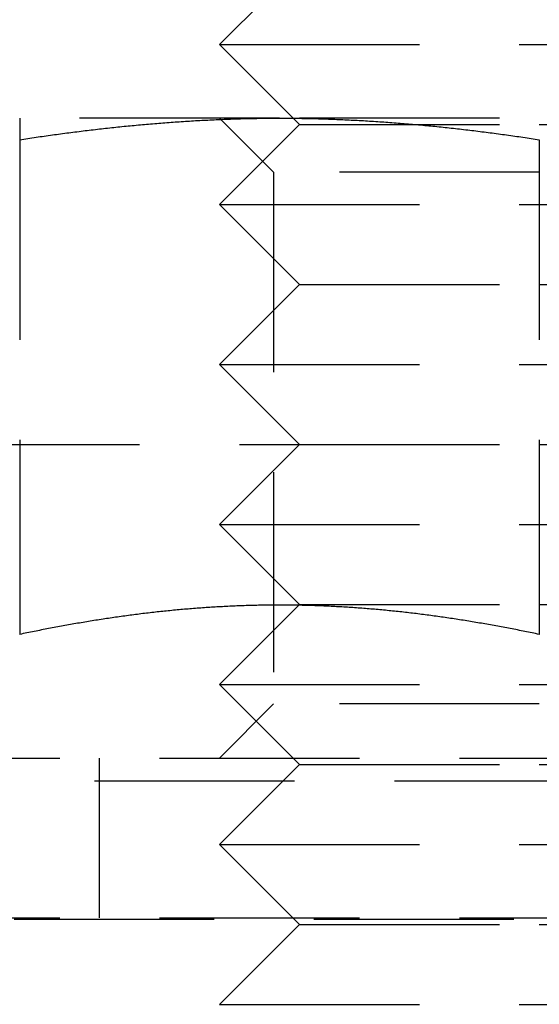
# Model space of a CAD drawing. Extents: x 434 to 1238, y -228 to 473.
# Drawn here: x 1086 to 1092, y 316 to 329 of the extents above; entities that cross this region are included whole.
import ezdxf

# ---------------------------------------------------------------- set-up
doc = ezdxf.new("R2010")
doc.units = 0
doc.header["$LTSCALE"] = 10
doc.linetypes.add('VERDECKT', pattern=[0.375, 0.25, -0.125])
doc.layers.get('0').update_dxf_attribs({"linetype": 'CONTINUOUS'})
doc.layers.add('STEMPEL', color=3, linetype='CONTINUOUS')

# ---------------------------------------------------------------- blocks, each defined once
blk = doc.blocks.new('A$CC531C1FF')
at = {"color": 1, "linetype": 'VERDECKT', "extrusion": (-2e-16, 1, -2e-16)}
for p, q in [((-173.962, 147.439), (-174.962, 146.439)), ((-174.962, 146.439), (-170.962, 146.439)), ((-173.962, 145.439), (-174.962, 146.439)), ((-170.962, 146.439), (-166.962, 146.439)), ((-174.212, 145.519), (-177.462, 145.519)), ((-174.286, 144.842), (-174.962, 145.519)), ((-167.712, 145.519), (-174.212, 145.519)), ((-173.962, 145.439), (-174.962, 144.439)), ((-173.962, 145.439), (-170.962, 145.439)), ((-170.962, 145.439), (-167.962, 145.439)), ((-177.462, 145.249), (-177.462, 139.065)), ((-170.962, 145.249), (-170.962, 139.065)), ((-170.962, 144.842), (-174.286, 144.842)), ((-174.286, 144.842), (-174.286, 138.195)), ((-167.639, 144.842), (-170.962, 144.842)), ((-174.962, 144.439), (-170.962, 144.439)), ((-173.962, 143.439), (-174.962, 144.439)), ((-170.962, 144.439), (-166.962, 144.439)), ((-173.962, 143.439), (-174.962, 142.439)), ((-173.962, 143.439), (-170.962, 143.439)), ((-170.962, 143.439), (-167.962, 143.439)), ((-174.962, 142.439), (-170.962, 142.439)), ((-173.962, 141.439), (-174.962, 142.439)), ((-170.962, 142.439), (-166.962, 142.439)), ((-178.462, 141.439), (-173.962, 141.439)), ((-173.962, 141.439), (-174.962, 140.439)), ((-173.962, 141.439), (-170.962, 141.439)), ((-170.962, 141.439), (-167.962, 141.439)), ((-174.962, 140.439), (-170.962, 140.439)), ((-173.962, 139.439), (-174.962, 140.439)), ((-170.962, 140.439), (-166.962, 140.439)), ((-173.962, 139.439), (-174.962, 138.439)), ((-173.962, 139.439), (-170.962, 139.439)), ((-170.962, 139.439), (-167.962, 139.439)), ((-174.962, 138.439), (-170.962, 138.439)), ((-173.962, 137.439), (-174.962, 138.439)), ((-170.962, 138.439), (-166.962, 138.439)), ((-174.286, 138.195), (-174.962, 137.519)), ((-170.962, 138.195), (-174.286, 138.195)), ((-167.639, 138.195), (-170.962, 138.195)), ((-231.962, 137.519), (-109.962, 137.519)), ((-176.462, 135.519), (-176.462, 137.519)), ((-173.962, 137.439), (-174.962, 136.439)), ((-173.962, 137.439), (-170.962, 137.439)), ((-170.962, 137.439), (-167.962, 137.439)), ((-236.525, 137.234), (-105.4, 137.234)), ((-174.962, 136.439), (-170.962, 136.439)), ((-173.962, 135.439), (-174.962, 136.439)), ((-170.962, 136.439), (-166.962, 136.439)), ((-237.531, 135.505), (-104.394, 135.505)), ((-231.962, 135.519), (-109.962, 135.519)), ((-173.962, 135.439), (-174.962, 134.439)), ((-173.962, 135.439), (-170.962, 135.439)), ((-170.962, 135.439), (-167.962, 135.439)), ((-174.962, 134.439), (-170.962, 134.439)), ((-170.962, 134.439), (-166.962, 134.439))]:
    blk.add_line(p, q, dxfattribs=at)
at = {"color": 1}
for points in [[(-177.462, 145.249, 0), (-177.437, 145.253, 0), (-177.411, 145.257, 0), (-177.385, 145.261, 0), (-177.36, 145.265, 0), (-177.334, 145.269, 0), (-177.309, 145.273, 0), (-177.283, 145.276, 0), (-177.257, 145.28, 0), (-177.232, 145.284, 0), (-177.206, 145.288, 0), (-177.181, 145.291, 0), (-177.155, 145.295, 0), (-177.13, 145.299, 0), (-177.104, 145.302, 0), (-177.078, 145.306, 0), (-177.053, 145.309, 0), (-177.027, 145.313, 0), (-177.002, 145.316, 0), (-176.976, 145.32, 0), (-176.95, 145.323, 0), (-176.925, 145.327, 0), (-176.899, 145.33, 0), (-176.874, 145.334, 0), (-176.848, 145.337, 0), (-176.822, 145.34, 0), (-176.797, 145.344, 0), (-176.771, 145.347, 0), (-176.746, 145.35, 0), (-176.72, 145.353, 0), (-176.694, 145.356, 0), (-176.669, 145.36, 0), (-176.643, 145.363, 0), (-176.618, 145.366, 0), (-176.592, 145.369, 0), (-176.567, 145.372, 0), (-176.541, 145.375, 0), (-176.515, 145.378, 0), (-176.49, 145.381, 0), (-176.464, 145.384, 0), (-176.439, 145.387, 0), (-176.413, 145.39, 0), (-176.387, 145.393, 0), (-176.362, 145.395, 0), (-176.336, 145.398, 0), (-176.311, 145.401, 0), (-176.285, 145.404, 0), (-176.259, 145.406, 0), (-176.234, 145.409, 0), (-176.208, 145.412, 0), (-176.183, 145.414, 0), (-176.157, 145.417, 0), (-176.132, 145.42, 0), (-176.106, 145.422, 0), (-176.08, 145.425, 0), (-176.055, 145.427, 0), (-176.029, 145.429, 0), (-176.004, 145.432, 0), (-175.978, 145.434, 0), (-175.952, 145.437, 0), (-175.927, 145.439, 0), (-175.901, 145.441, 0), (-175.876, 145.443, 0), (-175.85, 145.446, 0), (-175.824, 145.448, 0), (-175.799, 145.45, 0), (-175.773, 145.452, 0), (-175.748, 145.454, 0), (-175.722, 145.456, 0), (-175.696, 145.458, 0), (-175.671, 145.46, 0), (-175.645, 145.462, 0), (-175.62, 145.464, 0), (-175.594, 145.466, 0), (-175.569, 145.468, 0), (-175.543, 145.47, 0), (-175.517, 145.472, 0), (-175.492, 145.473, 0), (-175.466, 145.475, 0), (-175.441, 145.477, 0), (-175.415, 145.479, 0), (-175.389, 145.48, 0), (-175.364, 145.482, 0), (-175.338, 145.483, 0), (-175.313, 145.485, 0), (-175.287, 145.487, 0), (-175.261, 145.488, 0), (-175.236, 145.489, 0), (-175.21, 145.491, 0), (-175.185, 145.492, 0), (-175.159, 145.494, 0), (-175.133, 145.495, 0), (-175.108, 145.496, 0), (-175.082, 145.497, 0), (-175.057, 145.499, 0), (-175.031, 145.5, 0), (-175.006, 145.501, 0), (-174.98, 145.502, 0), (-174.954, 145.503, 0), (-174.929, 145.504, 0), (-174.903, 145.505, 0), (-174.878, 145.506, 0), (-174.852, 145.507, 0), (-174.826, 145.508, 0), (-174.801, 145.509, 0), (-174.775, 145.51, 0), (-174.75, 145.51, 0), (-174.724, 145.511, 0), (-174.698, 145.512, 0), (-174.673, 145.513, 0), (-174.647, 145.513, 0), (-174.622, 145.514, 0), (-174.596, 145.514, 0), (-174.57, 145.515, 0), (-174.545, 145.515, 0), (-174.519, 145.516, 0), (-174.494, 145.516, 0), (-174.468, 145.517, 0), (-174.443, 145.517, 0), (-174.417, 145.517, 0), (-174.391, 145.518, 0), (-174.366, 145.518, 0), (-174.34, 145.518, 0), (-174.315, 145.518, 0), (-174.289, 145.518, 0), (-174.263, 145.519, 0), (-174.238, 145.519, 0), (-174.212, 145.519, 0)], [(-177.462, 145.519, 0), (-177.462, 145.519, 0), (-177.462, 145.519, 0), (-177.462, 145.518, 0), (-177.462, 145.518, 0), (-177.462, 145.518, 0), (-177.462, 145.518, 0), (-177.462, 145.518, 0), (-177.462, 145.517, 0), (-177.462, 145.517, 0), (-177.462, 145.517, 0), (-177.462, 145.516, 0), (-177.462, 145.516, 0), (-177.462, 145.515, 0), (-177.462, 145.515, 0), (-177.462, 145.514, 0), (-177.462, 145.514, 0), (-177.462, 145.513, 0), (-177.462, 145.513, 0), (-177.462, 145.512, 0), (-177.462, 145.511, 0), (-177.462, 145.51, 0), (-177.462, 145.51, 0), (-177.462, 145.509, 0), (-177.462, 145.508, 0), (-177.462, 145.507, 0), (-177.462, 145.506, 0), (-177.462, 145.505, 0), (-177.462, 145.504, 0), (-177.462, 145.503, 0), (-177.462, 145.502, 0), (-177.462, 145.501, 0), (-177.462, 145.5, 0), (-177.462, 145.499, 0), (-177.462, 145.497, 0), (-177.462, 145.496, 0), (-177.462, 145.495, 0), (-177.462, 145.494, 0), (-177.462, 145.492, 0), (-177.462, 145.491, 0), (-177.462, 145.489, 0), (-177.462, 145.488, 0), (-177.462, 145.486, 0), (-177.462, 145.485, 0), (-177.462, 145.483, 0), (-177.462, 145.482, 0), (-177.462, 145.48, 0), (-177.462, 145.479, 0), (-177.462, 145.477, 0), (-177.462, 145.475, 0), (-177.462, 145.473, 0), (-177.462, 145.472, 0), (-177.462, 145.47, 0), (-177.462, 145.468, 0), (-177.462, 145.466, 0), (-177.462, 145.464, 0), (-177.462, 145.462, 0), (-177.462, 145.46, 0), (-177.462, 145.458, 0), (-177.462, 145.456, 0), (-177.462, 145.454, 0), (-177.462, 145.452, 0), (-177.462, 145.45, 0), (-177.462, 145.448, 0), (-177.462, 145.446, 0), (-177.462, 145.443, 0), (-177.462, 145.441, 0), (-177.462, 145.439, 0), (-177.462, 145.436, 0), (-177.462, 145.434, 0), (-177.462, 145.432, 0), (-177.462, 145.429, 0), (-177.462, 145.427, 0), (-177.462, 145.424, 0), (-177.462, 145.422, 0), (-177.462, 145.419, 0), (-177.462, 145.417, 0), (-177.462, 145.414, 0), (-177.462, 145.412, 0), (-177.462, 145.409, 0), (-177.462, 145.406, 0), (-177.462, 145.404, 0), (-177.462, 145.401, 0), (-177.462, 145.398, 0), (-177.462, 145.395, 0), (-177.462, 145.392, 0), (-177.462, 145.39, 0), (-177.462, 145.387, 0), (-177.462, 145.384, 0), (-177.462, 145.381, 0), (-177.462, 145.378, 0), (-177.462, 145.375, 0), (-177.462, 145.372, 0), (-177.462, 145.369, 0), (-177.462, 145.366, 0), (-177.462, 145.363, 0), (-177.462, 145.36, 0), (-177.462, 145.356, 0), (-177.462, 145.353, 0), (-177.462, 145.35, 0), (-177.462, 145.347, 0), (-177.462, 145.343, 0), (-177.462, 145.34, 0), (-177.462, 145.337, 0), (-177.462, 145.333, 0), (-177.462, 145.33, 0), (-177.462, 145.327, 0), (-177.462, 145.323, 0), (-177.462, 145.32, 0), (-177.462, 145.316, 0), (-177.462, 145.313, 0), (-177.462, 145.309, 0), (-177.462, 145.306, 0), (-177.462, 145.302, 0), (-177.462, 145.299, 0), (-177.462, 145.295, 0), (-177.462, 145.291, 0), (-177.462, 145.288, 0), (-177.462, 145.284, 0), (-177.462, 145.28, 0), (-177.462, 145.276, 0), (-177.462, 145.272, 0), (-177.462, 145.269, 0), (-177.462, 145.265, 0), (-177.462, 145.261, 0), (-177.462, 145.257, 0), (-177.462, 145.253, 0), (-177.462, 145.249, 0)], [(-174.212, 145.519, 0), (-174.187, 145.519, 0), (-174.161, 145.519, 0), (-174.135, 145.518, 0), (-174.11, 145.518, 0), (-174.084, 145.518, 0), (-174.059, 145.518, 0), (-174.033, 145.518, 0), (-174.007, 145.517, 0), (-173.982, 145.517, 0), (-173.956, 145.517, 0), (-173.931, 145.516, 0), (-173.905, 145.516, 0), (-173.88, 145.515, 0), (-173.854, 145.515, 0), (-173.828, 145.514, 0), (-173.803, 145.514, 0), (-173.777, 145.513, 0), (-173.752, 145.513, 0), (-173.726, 145.512, 0), (-173.7, 145.511, 0), (-173.675, 145.51, 0), (-173.649, 145.51, 0), (-173.624, 145.509, 0), (-173.598, 145.508, 0), (-173.572, 145.507, 0), (-173.547, 145.506, 0), (-173.521, 145.505, 0), (-173.496, 145.504, 0), (-173.47, 145.503, 0), (-173.444, 145.502, 0), (-173.419, 145.501, 0), (-173.393, 145.5, 0), (-173.368, 145.499, 0), (-173.342, 145.497, 0), (-173.317, 145.496, 0), (-173.291, 145.495, 0), (-173.265, 145.494, 0), (-173.24, 145.492, 0), (-173.214, 145.491, 0), (-173.189, 145.489, 0), (-173.163, 145.488, 0), (-173.137, 145.487, 0), (-173.112, 145.485, 0), (-173.086, 145.483, 0), (-173.061, 145.482, 0), (-173.035, 145.48, 0), (-173.009, 145.479, 0), (-172.984, 145.477, 0), (-172.958, 145.475, 0), (-172.933, 145.473, 0), (-172.907, 145.472, 0), (-172.882, 145.47, 0), (-172.856, 145.468, 0), (-172.83, 145.466, 0), (-172.805, 145.464, 0), (-172.779, 145.462, 0), (-172.754, 145.46, 0), (-172.728, 145.458, 0), (-172.702, 145.456, 0), (-172.677, 145.454, 0), (-172.651, 145.452, 0), (-172.626, 145.45, 0), (-172.6, 145.448, 0), (-172.574, 145.446, 0), (-172.549, 145.443, 0), (-172.523, 145.441, 0), (-172.498, 145.439, 0), (-172.472, 145.437, 0), (-172.446, 145.434, 0), (-172.421, 145.432, 0), (-172.395, 145.429, 0), (-172.37, 145.427, 0), (-172.344, 145.425, 0), (-172.319, 145.422, 0), (-172.293, 145.42, 0), (-172.267, 145.417, 0), (-172.242, 145.414, 0), (-172.216, 145.412, 0), (-172.191, 145.409, 0), (-172.165, 145.406, 0), (-172.139, 145.404, 0), (-172.114, 145.401, 0), (-172.088, 145.398, 0), (-172.063, 145.395, 0), (-172.037, 145.393, 0), (-172.011, 145.39, 0), (-171.986, 145.387, 0), (-171.96, 145.384, 0), (-171.935, 145.381, 0), (-171.909, 145.378, 0), (-171.883, 145.375, 0), (-171.858, 145.372, 0), (-171.832, 145.369, 0), (-171.807, 145.366, 0), (-171.781, 145.363, 0), (-171.756, 145.36, 0), (-171.73, 145.356, 0), (-171.704, 145.353, 0), (-171.679, 145.35, 0), (-171.653, 145.347, 0), (-171.628, 145.344, 0), (-171.602, 145.34, 0), (-171.576, 145.337, 0), (-171.551, 145.334, 0), (-171.525, 145.33, 0), (-171.5, 145.327, 0), (-171.474, 145.323, 0), (-171.448, 145.32, 0), (-171.423, 145.316, 0), (-171.397, 145.313, 0), (-171.372, 145.309, 0), (-171.346, 145.306, 0), (-171.32, 145.302, 0), (-171.295, 145.299, 0), (-171.269, 145.295, 0), (-171.244, 145.291, 0), (-171.218, 145.288, 0), (-171.193, 145.284, 0), (-171.167, 145.28, 0), (-171.141, 145.276, 0), (-171.116, 145.273, 0), (-171.09, 145.269, 0), (-171.065, 145.265, 0), (-171.039, 145.261, 0), (-171.013, 145.257, 0), (-170.988, 145.253, 0), (-170.962, 145.249, 0)], [(-170.962, 139.065, 0), (-170.985, 139.069, 0), (-171.008, 139.074, 0), (-171.03, 139.079, 0), (-171.053, 139.083, 0), (-171.075, 139.088, 0), (-171.098, 139.093, 0), (-171.121, 139.097, 0), (-171.143, 139.102, 0), (-171.166, 139.106, 0), (-171.189, 139.111, 0), (-171.211, 139.115, 0), (-171.234, 139.12, 0), (-171.257, 139.124, 0), (-171.279, 139.129, 0), (-171.302, 139.133, 0), (-171.325, 139.137, 0), (-171.347, 139.142, 0), (-171.37, 139.146, 0), (-171.393, 139.15, 0), (-171.415, 139.155, 0), (-171.438, 139.159, 0), (-171.46, 139.163, 0), (-171.483, 139.167, 0), (-171.506, 139.171, 0), (-171.528, 139.175, 0), (-171.551, 139.179, 0), (-171.574, 139.183, 0), (-171.596, 139.188, 0), (-171.619, 139.192, 0), (-171.642, 139.195, 0), (-171.664, 139.199, 0), (-171.687, 139.203, 0), (-171.71, 139.207, 0), (-171.732, 139.211, 0), (-171.755, 139.215, 0), (-171.778, 139.219, 0), (-171.8, 139.222, 0), (-171.823, 139.226, 0), (-171.845, 139.23, 0), (-171.868, 139.234, 0), (-171.891, 139.237, 0), (-171.913, 139.241, 0), (-171.936, 139.244, 0), (-171.959, 139.248, 0), (-171.981, 139.251, 0), (-172.004, 139.255, 0), (-172.027, 139.258, 0), (-172.049, 139.262, 0), (-172.072, 139.265, 0), (-172.095, 139.269, 0), (-172.117, 139.272, 0), (-172.14, 139.275, 0), (-172.163, 139.279, 0), (-172.185, 139.282, 0), (-172.208, 139.285, 0), (-172.231, 139.288, 0), (-172.253, 139.291, 0), (-172.276, 139.294, 0), (-172.298, 139.298, 0), (-172.321, 139.301, 0), (-172.344, 139.304, 0), (-172.366, 139.307, 0), (-172.389, 139.31, 0), (-172.412, 139.312, 0), (-172.434, 139.315, 0), (-172.457, 139.318, 0), (-172.48, 139.321, 0), (-172.502, 139.324, 0), (-172.525, 139.327, 0), (-172.548, 139.329, 0), (-172.57, 139.332, 0), (-172.593, 139.335, 0), (-172.616, 139.337, 0), (-172.638, 139.34, 0), (-172.661, 139.342, 0), (-172.683, 139.345, 0), (-172.706, 139.347, 0), (-172.729, 139.35, 0), (-172.751, 139.352, 0), (-172.774, 139.354, 0), (-172.797, 139.357, 0), (-172.819, 139.359, 0), (-172.842, 139.361, 0), (-172.865, 139.364, 0), (-172.887, 139.366, 0), (-172.91, 139.368, 0), (-172.933, 139.37, 0), (-172.955, 139.372, 0), (-172.978, 139.374, 0), (-173.001, 139.376, 0), (-173.023, 139.378, 0), (-173.046, 139.38, 0), (-173.068, 139.382, 0), (-173.091, 139.384, 0), (-173.114, 139.386, 0), (-173.136, 139.388, 0), (-173.159, 139.389, 0), (-173.182, 139.391, 0), (-173.204, 139.393, 0), (-173.227, 139.394, 0), (-173.25, 139.396, 0), (-173.272, 139.398, 0), (-173.295, 139.399, 0), (-173.318, 139.401, 0), (-173.34, 139.402, 0), (-173.363, 139.404, 0), (-173.386, 139.405, 0), (-173.408, 139.406, 0), (-173.431, 139.408, 0), (-173.454, 139.409, 0), (-173.476, 139.41, 0), (-173.499, 139.411, 0), (-173.521, 139.413, 0), (-173.544, 139.414, 0), (-173.567, 139.415, 0), (-173.589, 139.416, 0), (-173.612, 139.417, 0), (-173.635, 139.418, 0), (-173.657, 139.419, 0), (-173.68, 139.42, 0), (-173.703, 139.421, 0), (-173.725, 139.422, 0), (-173.748, 139.422, 0), (-173.771, 139.423, 0), (-173.793, 139.424, 0), (-173.816, 139.425, 0), (-173.839, 139.425, 0), (-173.861, 139.426, 0), (-173.884, 139.426, 0), (-173.906, 139.427, 0), (-173.929, 139.427, 0), (-173.952, 139.428, 0), (-173.974, 139.428, 0), (-173.997, 139.429, 0), (-174.02, 139.429, 0), (-174.042, 139.429, 0), (-174.065, 139.43, 0), (-174.088, 139.43, 0), (-174.11, 139.43, 0), (-174.133, 139.43, 0), (-174.156, 139.43, 0), (-174.178, 139.43, 0), (-174.201, 139.43, 0), (-174.224, 139.43, 0), (-174.246, 139.43, 0), (-174.269, 139.43, 0), (-174.291, 139.43, 0), (-174.314, 139.43, 0), (-174.337, 139.43, 0), (-174.359, 139.43, 0), (-174.382, 139.429, 0), (-174.405, 139.429, 0), (-174.427, 139.429, 0), (-174.45, 139.428, 0), (-174.473, 139.428, 0), (-174.495, 139.427, 0), (-174.518, 139.427, 0), (-174.541, 139.426, 0), (-174.563, 139.426, 0), (-174.586, 139.425, 0), (-174.609, 139.425, 0), (-174.631, 139.424, 0), (-174.654, 139.423, 0), (-174.677, 139.422, 0), (-174.699, 139.422, 0), (-174.722, 139.421, 0), (-174.744, 139.42, 0), (-174.767, 139.419, 0), (-174.79, 139.418, 0), (-174.812, 139.417, 0), (-174.835, 139.416, 0), (-174.858, 139.415, 0), (-174.88, 139.414, 0), (-174.903, 139.413, 0), (-174.926, 139.411, 0), (-174.948, 139.41, 0), (-174.971, 139.409, 0), (-174.994, 139.408, 0), (-175.016, 139.406, 0), (-175.039, 139.405, 0), (-175.062, 139.404, 0), (-175.084, 139.402, 0), (-175.107, 139.401, 0), (-175.129, 139.399, 0), (-175.152, 139.398, 0), (-175.175, 139.396, 0), (-175.197, 139.394, 0), (-175.22, 139.393, 0), (-175.243, 139.391, 0), (-175.265, 139.389, 0), (-175.288, 139.388, 0), (-175.311, 139.386, 0), (-175.333, 139.384, 0), (-175.356, 139.382, 0), (-175.379, 139.38, 0), (-175.401, 139.378, 0), (-175.424, 139.376, 0), (-175.447, 139.374, 0), (-175.469, 139.372, 0), (-175.492, 139.37, 0), (-175.514, 139.368, 0), (-175.537, 139.366, 0), (-175.56, 139.364, 0), (-175.582, 139.361, 0), (-175.605, 139.359, 0), (-175.628, 139.357, 0), (-175.65, 139.354, 0), (-175.673, 139.352, 0), (-175.696, 139.35, 0), (-175.718, 139.347, 0), (-175.741, 139.345, 0), (-175.764, 139.342, 0), (-175.786, 139.34, 0), (-175.809, 139.337, 0), (-175.832, 139.335, 0), (-175.854, 139.332, 0), (-175.877, 139.329, 0), (-175.899, 139.327, 0), (-175.922, 139.324, 0), (-175.945, 139.321, 0), (-175.967, 139.318, 0), (-175.99, 139.315, 0), (-176.013, 139.312, 0), (-176.035, 139.31, 0), (-176.058, 139.307, 0), (-176.081, 139.304, 0), (-176.103, 139.301, 0), (-176.126, 139.298, 0), (-176.149, 139.294, 0), (-176.171, 139.291, 0), (-176.194, 139.288, 0), (-176.217, 139.285, 0), (-176.239, 139.282, 0), (-176.262, 139.279, 0), (-176.285, 139.275, 0), (-176.307, 139.272, 0), (-176.33, 139.269, 0), (-176.352, 139.265, 0), (-176.375, 139.262, 0), (-176.398, 139.258, 0), (-176.42, 139.255, 0), (-176.443, 139.251, 0), (-176.466, 139.248, 0), (-176.488, 139.244, 0), (-176.511, 139.241, 0), (-176.534, 139.237, 0), (-176.556, 139.234, 0), (-176.579, 139.23, 0), (-176.602, 139.226, 0), (-176.624, 139.222, 0), (-176.647, 139.219, 0), (-176.67, 139.215, 0), (-176.692, 139.211, 0), (-176.715, 139.207, 0), (-176.737, 139.203, 0), (-176.76, 139.199, 0), (-176.783, 139.195, 0), (-176.805, 139.192, 0), (-176.828, 139.188, 0), (-176.851, 139.183, 0), (-176.873, 139.179, 0), (-176.896, 139.175, 0), (-176.919, 139.171, 0), (-176.941, 139.167, 0), (-176.964, 139.163, 0), (-176.987, 139.159, 0), (-177.009, 139.155, 0), (-177.032, 139.15, 0), (-177.055, 139.146, 0), (-177.077, 139.142, 0), (-177.1, 139.137, 0), (-177.122, 139.133, 0), (-177.145, 139.129, 0), (-177.168, 139.124, 0), (-177.19, 139.12, 0), (-177.213, 139.115, 0), (-177.236, 139.111, 0), (-177.258, 139.106, 0), (-177.281, 139.102, 0), (-177.304, 139.097, 0), (-177.326, 139.093, 0), (-177.349, 139.088, 0), (-177.372, 139.083, 0), (-177.394, 139.079, 0), (-177.417, 139.074, 0), (-177.44, 139.069, 0), (-177.462, 139.065, 0)], [(-170.962, 139.065, 0), (-170.985, 139.069, 0), (-171.008, 139.074, 0), (-171.03, 139.079, 0), (-171.053, 139.083, 0), (-171.075, 139.088, 0), (-171.098, 139.093, 0), (-171.121, 139.097, 0), (-171.143, 139.102, 0), (-171.166, 139.106, 0), (-171.189, 139.111, 0), (-171.211, 139.115, 0), (-171.234, 139.12, 0), (-171.257, 139.124, 0), (-171.279, 139.129, 0), (-171.302, 139.133, 0), (-171.325, 139.137, 0), (-171.347, 139.142, 0), (-171.37, 139.146, 0), (-171.393, 139.15, 0), (-171.415, 139.155, 0), (-171.438, 139.159, 0), (-171.46, 139.163, 0), (-171.483, 139.167, 0), (-171.506, 139.171, 0), (-171.528, 139.175, 0), (-171.551, 139.179, 0), (-171.574, 139.183, 0), (-171.596, 139.188, 0), (-171.619, 139.192, 0), (-171.642, 139.195, 0), (-171.664, 139.199, 0), (-171.687, 139.203, 0), (-171.71, 139.207, 0), (-171.732, 139.211, 0), (-171.755, 139.215, 0), (-171.778, 139.219, 0), (-171.8, 139.222, 0), (-171.823, 139.226, 0), (-171.845, 139.23, 0), (-171.868, 139.234, 0), (-171.891, 139.237, 0), (-171.913, 139.241, 0), (-171.936, 139.244, 0), (-171.959, 139.248, 0), (-171.981, 139.251, 0), (-172.004, 139.255, 0), (-172.027, 139.258, 0), (-172.049, 139.262, 0), (-172.072, 139.265, 0), (-172.095, 139.269, 0), (-172.117, 139.272, 0), (-172.14, 139.275, 0), (-172.163, 139.279, 0), (-172.185, 139.282, 0), (-172.208, 139.285, 0), (-172.231, 139.288, 0), (-172.253, 139.291, 0), (-172.276, 139.294, 0), (-172.298, 139.298, 0), (-172.321, 139.301, 0), (-172.344, 139.304, 0), (-172.366, 139.307, 0), (-172.389, 139.31, 0), (-172.412, 139.312, 0), (-172.434, 139.315, 0), (-172.457, 139.318, 0), (-172.48, 139.321, 0), (-172.502, 139.324, 0), (-172.525, 139.327, 0), (-172.548, 139.329, 0), (-172.57, 139.332, 0), (-172.593, 139.335, 0), (-172.616, 139.337, 0), (-172.638, 139.34, 0), (-172.661, 139.342, 0), (-172.683, 139.345, 0), (-172.706, 139.347, 0), (-172.729, 139.35, 0), (-172.751, 139.352, 0), (-172.774, 139.354, 0), (-172.797, 139.357, 0), (-172.819, 139.359, 0), (-172.842, 139.361, 0), (-172.865, 139.364, 0), (-172.887, 139.366, 0), (-172.91, 139.368, 0), (-172.933, 139.37, 0), (-172.955, 139.372, 0), (-172.978, 139.374, 0), (-173.001, 139.376, 0), (-173.023, 139.378, 0), (-173.046, 139.38, 0), (-173.068, 139.382, 0), (-173.091, 139.384, 0), (-173.114, 139.386, 0), (-173.136, 139.388, 0), (-173.159, 139.389, 0), (-173.182, 139.391, 0), (-173.204, 139.393, 0), (-173.227, 139.394, 0), (-173.25, 139.396, 0), (-173.272, 139.398, 0), (-173.295, 139.399, 0), (-173.318, 139.401, 0), (-173.34, 139.402, 0), (-173.363, 139.404, 0), (-173.386, 139.405, 0), (-173.408, 139.406, 0), (-173.431, 139.408, 0), (-173.454, 139.409, 0), (-173.476, 139.41, 0), (-173.499, 139.411, 0), (-173.521, 139.413, 0), (-173.544, 139.414, 0), (-173.567, 139.415, 0), (-173.589, 139.416, 0), (-173.612, 139.417, 0), (-173.635, 139.418, 0), (-173.657, 139.419, 0), (-173.68, 139.42, 0), (-173.703, 139.421, 0), (-173.725, 139.422, 0), (-173.748, 139.422, 0), (-173.771, 139.423, 0), (-173.793, 139.424, 0), (-173.816, 139.425, 0), (-173.839, 139.425, 0), (-173.861, 139.426, 0), (-173.884, 139.426, 0), (-173.906, 139.427, 0), (-173.929, 139.427, 0), (-173.952, 139.428, 0), (-173.974, 139.428, 0), (-173.997, 139.429, 0), (-174.02, 139.429, 0), (-174.042, 139.429, 0), (-174.065, 139.43, 0), (-174.088, 139.43, 0), (-174.11, 139.43, 0), (-174.133, 139.43, 0), (-174.156, 139.43, 0), (-174.178, 139.43, 0), (-174.201, 139.43, 0), (-174.224, 139.43, 0), (-174.246, 139.43, 0), (-174.269, 139.43, 0), (-174.291, 139.43, 0), (-174.314, 139.43, 0), (-174.337, 139.43, 0), (-174.359, 139.43, 0), (-174.382, 139.429, 0), (-174.405, 139.429, 0), (-174.427, 139.429, 0), (-174.45, 139.428, 0), (-174.473, 139.428, 0), (-174.495, 139.427, 0), (-174.518, 139.427, 0), (-174.541, 139.426, 0), (-174.563, 139.426, 0), (-174.586, 139.425, 0), (-174.609, 139.425, 0), (-174.631, 139.424, 0), (-174.654, 139.423, 0), (-174.677, 139.422, 0), (-174.699, 139.422, 0), (-174.722, 139.421, 0), (-174.744, 139.42, 0), (-174.767, 139.419, 0), (-174.79, 139.418, 0), (-174.812, 139.417, 0), (-174.835, 139.416, 0), (-174.858, 139.415, 0), (-174.88, 139.414, 0), (-174.903, 139.413, 0), (-174.926, 139.411, 0), (-174.948, 139.41, 0), (-174.971, 139.409, 0), (-174.994, 139.408, 0), (-175.016, 139.406, 0), (-175.039, 139.405, 0), (-175.062, 139.404, 0), (-175.084, 139.402, 0), (-175.107, 139.401, 0), (-175.129, 139.399, 0), (-175.152, 139.398, 0), (-175.175, 139.396, 0), (-175.197, 139.394, 0), (-175.22, 139.393, 0), (-175.243, 139.391, 0), (-175.265, 139.389, 0), (-175.288, 139.388, 0), (-175.311, 139.386, 0), (-175.333, 139.384, 0), (-175.356, 139.382, 0), (-175.379, 139.38, 0), (-175.401, 139.378, 0), (-175.424, 139.376, 0), (-175.447, 139.374, 0), (-175.469, 139.372, 0), (-175.492, 139.37, 0), (-175.514, 139.368, 0), (-175.537, 139.366, 0), (-175.56, 139.364, 0), (-175.582, 139.361, 0), (-175.605, 139.359, 0), (-175.628, 139.357, 0), (-175.65, 139.354, 0), (-175.673, 139.352, 0), (-175.696, 139.35, 0), (-175.718, 139.347, 0), (-175.741, 139.345, 0), (-175.764, 139.342, 0), (-175.786, 139.34, 0), (-175.809, 139.337, 0), (-175.832, 139.335, 0), (-175.854, 139.332, 0), (-175.877, 139.329, 0), (-175.899, 139.327, 0), (-175.922, 139.324, 0), (-175.945, 139.321, 0), (-175.967, 139.318, 0), (-175.99, 139.315, 0), (-176.013, 139.312, 0), (-176.035, 139.31, 0), (-176.058, 139.307, 0), (-176.081, 139.304, 0), (-176.103, 139.301, 0), (-176.126, 139.298, 0), (-176.149, 139.294, 0), (-176.171, 139.291, 0), (-176.194, 139.288, 0), (-176.217, 139.285, 0), (-176.239, 139.282, 0), (-176.262, 139.279, 0), (-176.285, 139.275, 0), (-176.307, 139.272, 0), (-176.33, 139.269, 0), (-176.352, 139.265, 0), (-176.375, 139.262, 0), (-176.398, 139.258, 0), (-176.42, 139.255, 0), (-176.443, 139.251, 0), (-176.466, 139.248, 0), (-176.488, 139.244, 0), (-176.511, 139.241, 0), (-176.534, 139.237, 0), (-176.556, 139.234, 0), (-176.579, 139.23, 0), (-176.602, 139.226, 0), (-176.624, 139.222, 0), (-176.647, 139.219, 0), (-176.67, 139.215, 0), (-176.692, 139.211, 0), (-176.715, 139.207, 0), (-176.737, 139.203, 0), (-176.76, 139.199, 0), (-176.783, 139.195, 0), (-176.805, 139.192, 0), (-176.828, 139.188, 0), (-176.851, 139.183, 0), (-176.873, 139.179, 0), (-176.896, 139.175, 0), (-176.919, 139.171, 0), (-176.941, 139.167, 0), (-176.964, 139.163, 0), (-176.987, 139.159, 0), (-177.009, 139.155, 0), (-177.032, 139.15, 0), (-177.055, 139.146, 0), (-177.077, 139.142, 0), (-177.1, 139.137, 0), (-177.122, 139.133, 0), (-177.145, 139.129, 0), (-177.168, 139.124, 0), (-177.19, 139.12, 0), (-177.213, 139.115, 0), (-177.236, 139.111, 0), (-177.258, 139.106, 0), (-177.281, 139.102, 0), (-177.304, 139.097, 0), (-177.326, 139.093, 0), (-177.349, 139.088, 0), (-177.372, 139.083, 0), (-177.394, 139.079, 0), (-177.417, 139.074, 0), (-177.44, 139.069, 0), (-177.462, 139.065, 0)]]:
    blk.add_polyline3d(points, dxfattribs=at)

msp = doc.modelspace()

# ---------------------------------------------------------------- block references
at = {"layer": 'STEMPEL'}
msp.add_blockref('A$CC531C1FF', (1263.439, 182.015, -46.644), dxfattribs=at)

doc.saveas('drawing.dxf')
